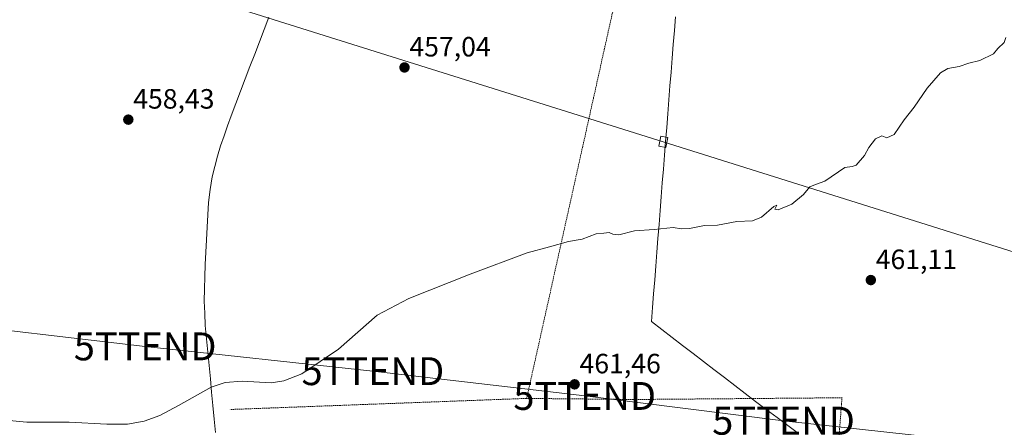
# Model space of a CAD drawing. Units: metres. Extents: x 583277 to 586719, y 4752071 to 4754427.
# Drawn here: x 585519 to 585872, y 4752673 to 4752819 of the extents above; entities that cross this region are included whole.
import ezdxf
from ezdxf.enums import TextEntityAlignment as Align

# ---------------------------------------------------------------- set-up
doc = ezdxf.new("R2010")
doc.units = ezdxf.units.M
doc.header["$MEASUREMENT"] = 0
doc.linetypes.add('TRAZOS', pattern=[0.75, 0.5, -0.25])
doc.layers.get('0').update_dxf_attribs({"lineweight": 5})
for name, color, linetype, lineweight in [('Alambrada', 19, 'TRAZOS', 0), ('Carátula', 7, 'Continuous', 5), ('Corriente natural lineal', 142, 'Continuous', 13), ('Curva de nivel normal', 36, 'Continuous', 0), ('Municipio', 9, 'Continuous', 13), ('Municipio CxS', 142, 'Continuous', 0), ('Punto de cota en terreno', 7, 'Continuous', 0), ('Rótulo de punto de cota en terreno', 19, 'Continuous', 0), ('Tendido', 6, 'Continuous', 0), ('Torre de tendido Cxs', 19, 'Continuous', 0), ('Torre de tendido puntual', 7, 'Continuous', 0)]:
    doc.layers.add(name, color=color, linetype=linetype, lineweight=lineweight)
doc.styles.add('Arial', font='txt', dxfattribs={"height": 0.2})

# ---------------------------------------------------------------- blocks, each defined once
blk = doc.blocks.new('5PATER')
at = {"layer": 'Carátula', "linetype": 'Continuous', "lineweight": 5}
h = blk.add_hatch(color=250, dxfattribs=at)
edge = h.paths.add_edge_path()
edge.add_ellipse((0, 0.01), major_axis=(-1.33, -1.34), ratio=0.999422, start_angle=0, end_angle=360)
blk = doc.blocks.new('5TTEND')
blk.add_text('5TTEND', height=10).set_placement((0, 0), align=Align.MIDDLE_CENTER)

msp = doc.modelspace()

# ---------------------------------------------------------------- linework, layer by layer
at = {"layer": 'Alambrada', "color": 19, "linetype": 'TRAZOS', "lineweight": 0}
for points in [[(585747.73, 4752890.02, 456.39), (585731.79, 4752821.42, 456.83), (585720.17, 4752769.18, 458.59), (585701.08, 4752683.44, 461.34)], [(585701.08, 4752683.44, 461.34), (585594.64, 4752679.46, 460)], [(585603.37, 4752501.48, 463.07), (585623.87, 4752499.12, 463.69), (585722.63, 4752491.26, 464.46), (585800.68, 4752487.15, 465.63), (585805.58, 4752560.87, 463.81), (585809.31, 4752621.38, 462.99), (585814.22, 4752683.67, 461.84), (585740.11, 4752683.05, 461.58), (585701.08, 4752683.44, 461.34)]]:
    msp.add_polyline3d(points, dxfattribs=at)
at = {"layer": 'Corriente natural lineal', "color": 142, "linetype": 'Continuous', "lineweight": 13}
msp.add_polyline3d([(585589.45, 4752671.23, 459.95), (585588.99, 4752676.03, 459.9), (585588.53, 4752680.84, 459.92), (585588.07, 4752685.64, 459.96), (585587.62, 4752690.44, 459.94), (585587.16, 4752695.24, 459.83), (585586.7, 4752700.04, 459.77), (585586.25, 4752704.84, 459.78), (585585.79, 4752709.64, 459.73), (585585.58, 4752713.99, 459.63), (585585.36, 4752718.34, 459.65), (585585.47, 4752722.7, 459.46), (585585.59, 4752727.07, 459.45), (585585.7, 4752731.43, 459.39), (585585.95, 4752735.89, 459.37), (585586.19, 4752740.35, 459.34), (585586.44, 4752744.8, 459.17), (585586.68, 4752749.26, 458.97), (585586.93, 4752753.72, 458.76), (585587.57, 4752758.3, 458.54), (585588.21, 4752762.87, 458.54), (585589.22, 4752766.58, 458.54), (585590.23, 4752770.28, 458.53), (585591.24, 4752773.99, 458.45), (585592.52, 4752777.6, 458.37), (585593.81, 4752781.2, 458.25), (585595.09, 4752784.81, 458.14), (585596.78, 4752789.23, 458.28), (585598.46, 4752793.65, 457.98), (585600.15, 4752798.06, 457.82), (585601.83, 4752802.48, 457.67), (585603.52, 4752806.9, 457.71), (585605.2, 4752811.32, 457.56), (585606.89, 4752815.73, 457.51), (585608.57, 4752820.15, 457.45)], dxfattribs=at)
at = {"layer": 'Curva de nivel normal', "color": 36, "linetype": 'Continuous', "lineweight": 0}
msp.add_polyline3d([(585512.92, 4752675.79, 460), (585521.75, 4752674.89, 460), (585537, 4752674.92, 460), (585550.48, 4752674.15, 460), (585557.93, 4752674.22, 460), (585563.81, 4752675.24, 460), (585569.48, 4752677.26, 460), (585576.24, 4752680.89, 460), (585587.88, 4752687.48, 460), (585592.92, 4752689.1, 460), (585599.06, 4752689.6, 460), (585609.4, 4752689, 460), (585613.97, 4752689.73, 460), (585620.43, 4752692.3, 460), (585633.61, 4752701.15, 460), (585647.51, 4752713.23, 460), (585658.8, 4752719.28, 460), (585680.83, 4752727.98, 460), (585701.22, 4752735.6, 460), (585709.24, 4752737.8, 460), (585716.06, 4752739.76, 460), (585721, 4752740.54, 460), (585726, 4752742.41, 460), (585728.72, 4752742.66, 460), (585730.72, 4752742.97, 460), (585731.94, 4752742.29, 460), (585734.14, 4752742.15, 460), (585739.77, 4752743.56, 460), (585746.83, 4752744, 460), (585753.67, 4752744.76, 460), (585756.67, 4752744.25, 460), (585759.48, 4752744.34, 460), (585764.93, 4752745.45, 460), (585769.54, 4752745.55, 460), (585776.54, 4752746.89, 460), (585782.06, 4752747.16, 460), (585785.34, 4752748.38, 460), (585789.74, 4752752.23, 460), (585790.82, 4752752.72, 460), (585790.11, 4752751.29, 460), (585791.26, 4752751.06, 460), (585796.27, 4752753.1, 460), (585800.34, 4752756.52, 460), (585802.67, 4752759.32, 460), (585804.67, 4752760.14, 460), (585808, 4752761.34, 460), (585815.22, 4752766.27, 460), (585817.85, 4752766.55, 460), (585819.25, 4752767.1, 460), (585822.27, 4752770.57, 460), (585823.83, 4752773.35, 460), (585826.19, 4752776.52, 460), (585828.51, 4752777.6, 460), (585830.32, 4752776.83, 460), (585832.92, 4752778.1, 460), (585836.54, 4752783.37, 460), (585840.13, 4752787.86, 460), (585844.8, 4752794.69, 460), (585849.52, 4752800.16, 460), (585852.15, 4752801.79, 460), (585856.28, 4752802.5, 460), (585859.76, 4752803.66, 460), (585863.68, 4752804.55, 460), (585868.52, 4752806.97, 460), (585870.12, 4752808.96, 460), (585872.34, 4752811.02, 460), (585873.03, 4752812.88, 460)], dxfattribs=at)
at = {"layer": 'Municipio', "color": 9, "linetype": 'Continuous', "lineweight": 13}
msp.add_polyline3d([(585754.46, 4752820.3, 457.09), (585754.07, 4752815.33, 457.16), (585753.68, 4752810.37, 457.23), (585753.28, 4752805.4, 457.34), (585752.89, 4752800.43, 457.52), (585752.5, 4752795.47, 457.75), (585752.11, 4752790.5, 457.99), (585751.71, 4752785.53, 458.2), (585751.32, 4752780.57, 458.3), (585750.93, 4752775.6, 458.52), (585750.54, 4752770.63, 458.72), (585750.15, 4752765.67, 458.95), (585749.75, 4752760.7, 459.2), (585749.36, 4752755.73, 459.42), (585748.97, 4752750.76, 459.64), (585748.58, 4752745.8, 459.87), (585748.18, 4752740.83, 460.1), (585747.79, 4752735.86, 460.31), (585747.4, 4752730.9, 460.48), (585747.01, 4752725.93, 460.59), (585746.61, 4752720.96, 460.7), (585746.22, 4752716, 460.78), (585745.83, 4752711.03, 460.85), (585749.57, 4752708.15, 460.87), (585753.31, 4752705.28, 460.92), (585757.04, 4752702.4, 461.01), (585760.78, 4752699.53, 461.02), (585764.52, 4752696.65, 461.13), (585768.26, 4752693.78, 461.28), (585772, 4752690.9, 461.4), (585775.73, 4752688.03, 461.53), (585779.47, 4752685.15, 461.71), (585783.21, 4752682.28, 461.81), (585787.06, 4752679.41, 461.87), (585790.9, 4752676.55, 461.94), (585794.75, 4752673.68, 462.01), (585798.59, 4752670.81, 462.09)], dxfattribs=at)
msp.add_polyline3d([(585754.46, 4752820.3, 457.09), (585754.07, 4752815.33, 457.16), (585753.68, 4752810.37, 457.23), (585753.28, 4752805.4, 457.34), (585752.89, 4752800.43, 457.52), (585752.5, 4752795.47, 457.75), (585752.11, 4752790.5, 457.99), (585751.71, 4752785.53, 458.2), (585751.32, 4752780.57, 458.3), (585750.93, 4752775.6, 458.52), (585750.54, 4752770.63, 458.72), (585750.15, 4752765.67, 458.95), (585749.75, 4752760.7, 459.2), (585749.36, 4752755.73, 459.42), (585748.97, 4752750.76, 459.64), (585748.58, 4752745.8, 459.87), (585748.18, 4752740.83, 460.1), (585747.79, 4752735.86, 460.31), (585747.4, 4752730.9, 460.48), (585747.01, 4752725.93, 460.59), (585746.61, 4752720.96, 460.7), (585746.22, 4752716, 460.78), (585745.83, 4752711.03, 460.85), (585749.57, 4752708.15, 460.87), (585753.31, 4752705.28, 460.92), (585757.04, 4752702.4, 461.01), (585760.78, 4752699.53, 461.02), (585764.52, 4752696.65, 461.13), (585768.26, 4752693.78, 461.28), (585772, 4752690.9, 461.4), (585775.73, 4752688.03, 461.53), (585779.47, 4752685.15, 461.71), (585783.21, 4752682.28, 461.81), (585787.06, 4752679.41, 461.87), (585790.9, 4752676.55, 461.94), (585794.75, 4752673.68, 462.01), (585798.59, 4752670.81, 462.09)], dxfattribs=at)
at = {"layer": 'Municipio CxS', "color": 142, "linetype": 'Continuous', "lineweight": 0}
for points in [[(585754.46, 4752820.3, 457.09), (585754.07, 4752815.33, 457.16), (585753.68, 4752810.37, 457.23), (585753.28, 4752805.4, 457.34), (585752.89, 4752800.43, 457.52), (585752.5, 4752795.47, 457.75), (585752.11, 4752790.5, 457.99), (585751.71, 4752785.53, 458.2), (585751.32, 4752780.57, 458.3), (585750.93, 4752775.6, 458.52), (585750.54, 4752770.63, 458.72), (585750.15, 4752765.67, 458.95), (585749.75, 4752760.7, 459.2), (585749.36, 4752755.73, 459.42), (585748.97, 4752750.76, 459.64), (585748.58, 4752745.8, 459.87), (585748.18, 4752740.83, 460.1), (585747.79, 4752735.86, 460.31), (585747.4, 4752730.9, 460.48), (585747.01, 4752725.93, 460.59), (585746.61, 4752720.96, 460.7), (585746.22, 4752716, 460.78), (585745.83, 4752711.03, 460.85), (585749.57, 4752708.15, 460.87), (585753.31, 4752705.28, 460.92), (585757.04, 4752702.4, 461.01), (585760.78, 4752699.53, 461.02), (585764.52, 4752696.65, 461.13), (585768.26, 4752693.78, 461.28), (585772, 4752690.9, 461.4), (585775.73, 4752688.03, 461.53), (585779.47, 4752685.15, 461.71), (585783.21, 4752682.28, 461.81), (585787.06, 4752679.41, 461.87), (585790.9, 4752676.55, 461.94), (585794.75, 4752673.68, 462.01), (585798.59, 4752670.81, 462.09)], [(585798.59, 4752670.81, 462.09), (585794.75, 4752673.68, 462.01), (585790.9, 4752676.55, 461.94), (585787.06, 4752679.41, 461.87), (585783.21, 4752682.28, 461.81), (585779.47, 4752685.15, 461.71), (585775.73, 4752688.03, 461.53), (585772, 4752690.9, 461.4), (585768.26, 4752693.78, 461.28), (585764.52, 4752696.65, 461.13), (585760.78, 4752699.53, 461.02), (585757.04, 4752702.4, 461.01), (585753.31, 4752705.28, 460.92), (585749.57, 4752708.15, 460.87), (585745.83, 4752711.03, 460.85), (585746.22, 4752716, 460.78), (585746.61, 4752720.96, 460.7), (585747.01, 4752725.93, 460.59), (585747.4, 4752730.9, 460.48), (585747.79, 4752735.86, 460.31), (585748.18, 4752740.83, 460.1), (585748.58, 4752745.8, 459.87), (585748.97, 4752750.76, 459.64), (585749.36, 4752755.73, 459.42), (585749.75, 4752760.7, 459.2), (585750.15, 4752765.67, 458.95), (585750.54, 4752770.63, 458.72), (585750.93, 4752775.6, 458.52), (585751.32, 4752780.57, 458.3), (585751.71, 4752785.53, 458.2), (585752.11, 4752790.5, 457.99), (585752.5, 4752795.47, 457.75), (585752.89, 4752800.43, 457.52), (585753.28, 4752805.4, 457.34), (585753.68, 4752810.37, 457.23), (585754.07, 4752815.33, 457.16), (585754.46, 4752820.3, 457.09)]]:
    msp.add_polyline3d(points, dxfattribs=at)
at = {"layer": 'Tendido', "color": 6, "linetype": 'Continuous', "lineweight": 0}
for points in [[(583300.32, 4753546.33, 462.99), (583375.05, 4753522.81, 462.8), (583589.47, 4753455.66, 466.19), (583780.18, 4753396.02, 482.16), (583978.78, 4753333.74, 492.61), (584163.88, 4753274.05, 509.45), (584359.57, 4753211.97, 506.11), (584650.19, 4753120.16, 507.85), (584806.34, 4753071.59, 494.43), (585045.1, 4752996.39, 475.43), (585192.11, 4752949.67, 461.18), (585374.04, 4752893.68, 456.67), (585563.58, 4752834.04, 457.73), (585750.11, 4752775.41, 458.53), (585941.41, 4752715.3, 462.07), (586040.47, 4752683.81, 463.36), (586134.4, 4752654.5, 464.72), (586293.52, 4752604.54, 465.92), (586468.51, 4752549.4, 467.22), (586639.22, 4752495.38, 467.87), (586714.56, 4752471.41, 467.52)], [(584430.43, 4752915.86, 460.9), (584451.2, 4752910.48, 460.52), (584490.22, 4752900.39, 460.42), (584547.9, 4752885.27, 460.35), (584606.51, 4752869.9, 460.15), (584755.35, 4752830.86, 460.12), (584894.29, 4752793.33, 459.26), (585047.53, 4752760.86, 458.34), (585136.61, 4752751, 457.65), (585205.02, 4752743.8, 457.05), (585264.71, 4752736.81, 457.29), (585335.62, 4752729.19, 458.64), (585412.88, 4752719.24, 460.16), (585484.63, 4752711.41, 460.07), (585564.22, 4752702.1, 459.54), (585645.92, 4752693.21, 460.2), (585721.91, 4752684.32, 461.54), (585793.24, 4752675.43, 461.97), (585866.27, 4752667.38, 462.6), (585917.96, 4752661.59, 462.6), (585976.33, 4752654.9, 463.59), (586037.51, 4752669.71, 463.32), (586085.57, 4752681.93, 464.13)]]:
    msp.add_polyline3d(points, dxfattribs=at)
at = {"layer": 'Torre de tendido Cxs', "color": 19, "linetype": 'Continuous', "lineweight": 0}
msp.add_lwpolyline([(585750.96, 4752773.35), (585751.71, 4752776.97), (585749.27, 4752777.47), (585748.52, 4752773.85), (585750.96, 4752773.35)], dxfattribs=at)
msp.add_polyline3d([(585750.96, 4752773.35, 458.66), (585748.52, 4752773.85, 458.61), (585749.27, 4752777.47, 458.4), (585751.71, 4752776.97, 458.43), (585750.96, 4752773.35, 458.66)], close=True, dxfattribs=at)

# ---------------------------------------------------------------- block references
at = {"layer": 'Punto de cota en terreno', "linetype": 'Continuous', "lineweight": 0}
for p in [(585657.26, 4752802.1, 457.04), (585558.18, 4752783.4, 458.43), (585824.55, 4752725.87, 461.11), (585718.29, 4752688.48, 461.46)]:
    msp.add_blockref('5PATER', p, dxfattribs=at)
at = {"layer": 'Torre de tendido puntual', "linetype": 'Continuous', "lineweight": 0}
for p in [(585564.22, 4752702.1, 459.54), (585645.92, 4752693.21, 460.2), (585721.91, 4752684.32, 461.54), (585793.24, 4752675.43, 461.97)]:
    msp.add_blockref('5TTEND', p, dxfattribs=at)

# ---------------------------------------------------------------- texts
at = {"layer": 'Rótulo de punto de cota en terreno', "color": 19, "linetype": 'Continuous', "lineweight": 0, "style": 'Arial'}
for s, p in [('457,04', (585659.02, 4752803.86)), ('458,43', (585559.94, 4752785.16)), ('461,11', (585826.31, 4752727.63)), ('461,46', (585720.05, 4752690.24))]:
    msp.add_text(s, height=7, dxfattribs=at).set_placement(p, align=Align.BOTTOM_LEFT)

doc.saveas('drawing.dxf')
